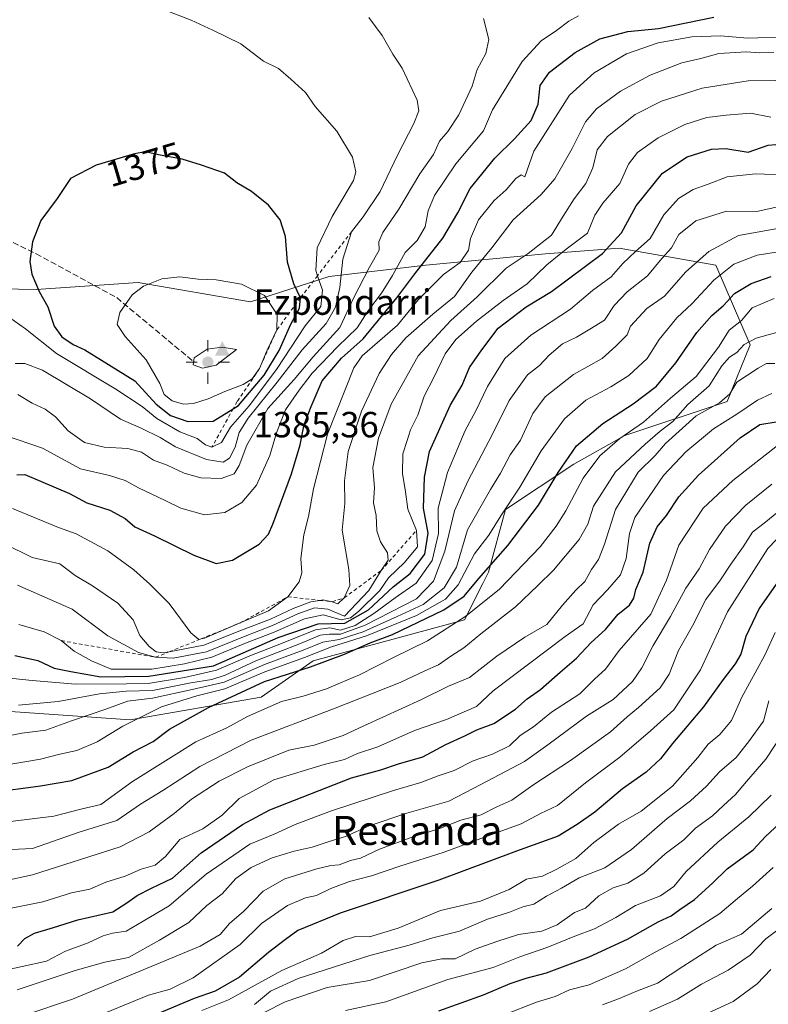
# Model space of a CAD drawing. Units: metres. Extents: x 648085 to 651549, y 4743905 to 4746293.
# Drawn here: x 649049 to 649255, y 4745047 to 4745318 of the extents above; entities that cross this region are included whole.
import ezdxf
from ezdxf.enums import TextEntityAlignment as Align

# ---------------------------------------------------------------- set-up
doc = ezdxf.new("R2010")
doc.units = ezdxf.units.M
doc.header["$MEASUREMENT"] = 0
doc.linetypes.add('DGN Style 2', pattern=[1.648017, 0.98881, -0.659207])
doc.linetypes.add('DGN Style 3', pattern=[2.307223, 1.648017, -0.659207])
for name, color, linetype, lineweight in [('Arbolado forestal CxS', 92, 'Continuous', 0), ('Cima', 7, 'Continuous', 0), ('Cota de cima', 7, 'Continuous', 0), ('Curva de nivel maestra', 30, 'Continuous', 30), ('Curva de nivel normal', 30, 'Continuous', 0), ('Escarpado lineal', 30, 'DGN Style 2', 0), ('Matorral CxS', 135, 'Continuous', 0), ('Nombre de cima', 7, 'Continuous', 0), ('Pastizal CxS', 92, 'Continuous', 0), ('Provincia CxS', 1, 'Continuous', 0), ('Punto geodésico', 7, 'Continuous', 0), ('Rótulo de curva de nivel directora', 7, 'Continuous', 0), ('Senda', 7, 'DGN Style 3', 0), ('Texto cartográfico', 7, 'Continuous', 0)]:
    doc.layers.add(name, color=color, linetype=linetype, lineweight=lineweight)
doc.styles.add('Style-Arial', font='txt')

# ---------------------------------------------------------------- blocks, each defined once
blk = doc.blocks.new('*U4')
at = {"layer": 'Arbolado forestal CxS', "color": 92, "linetype": 'Continuous', "lineweight": 0}
blk.add_polyline3d([(649029.4225, 4745128.8905, 1315.5799), (649079.6577, 4745125.3975, 1307.8223), (649115.6594, 4745131.6581, 1299.2378), (649130.0154, 4745141.6237, 1304.2457), (649171.6621, 4745152.9819, 1296.1171), (649176.7071, 4745162.9629, 1300.3818), (649178.2722, 4745166.0937, 1301.1829), (649182.9686, 4745183.3111, 1306.1529), (649201.7527, 4745195.8327, 1299.2656), (649215.8395, 4745203.6595, 1296.5793), (649244.0153, 4745213.0509, 1284.1414), (649250.2766, 4745228.7035, 1290.9792), (649240.8851, 4745250.6171, 1308.5412), (649214.2755, 4745255.3135, 1324.9048), (649193.927, 4745253.7487, 1333.4442), (649161.0553, 4745250.6181, 1351.0835), (649134.4455, 4745247.4885, 1368.034), (649112.7907, 4745240.4569, 1380.6653), (649081.8713, 4745245.8243, 1378.888), (649053.7905, 4745243.9295, 1374.6919), (649029.5711, 4745244.3589, 1371.4621)], dxfattribs=at)
blk = doc.blocks.new('5CIMA')
at = {"layer": 'Pastizal CxS', "color": 51, "linetype": 'Continuous', "lineweight": 0}
blk.add_solid([(-0.205, -0.136), (0, 0.273), (0.205, -0.136)], dxfattribs=at)
blk = doc.blocks.new('5PGEO')
at = {"layer": 'Provincia CxS', "linetype": 'Continuous', "lineweight": 0}
h = blk.add_hatch(color=5, dxfattribs=at)
edge = h.paths.add_edge_path()
edge.add_ellipse((0, 0), major_axis=(-0.11, -0.111), ratio=0.999422, start_angle=0, end_angle=360)
at = {"layer": 'Provincia CxS', "color": 5, "linetype": 'Continuous', "lineweight": 0}
for p, q in [((0, 0.291), (0, 0.6)), ((-0.292, 0), (-0.6, 0)), ((0.291, 0), (0.6, 0)), ((0, -0.291), (0, -0.6))]:
    blk.add_line(p, q, dxfattribs=at)

msp = doc.modelspace()

# ---------------------------------------------------------------- linework, layer by layer
at = {"layer": 'Arbolado forestal CxS', "color": 92, "linetype": 'Continuous', "lineweight": 0}
msp.add_polyline3d([(649029.4225, 4745128.8905, 1315.5799), (649079.6577, 4745125.3975, 1307.8223), (649115.6594, 4745131.6581, 1299.2378), (649130.0154, 4745141.6237, 1304.2457), (649171.6621, 4745152.9819, 1296.1171), (649176.7071, 4745162.9629, 1300.3818), (649178.2722, 4745166.0937, 1301.1829), (649182.9686, 4745183.3111, 1306.1529), (649201.7527, 4745195.8327, 1299.2656), (649215.8395, 4745203.6595, 1296.5793), (649244.0153, 4745213.0509, 1284.1414), (649250.2766, 4745228.7035, 1290.9792), (649240.8851, 4745250.6171, 1308.5412), (649214.2755, 4745255.3135, 1324.9048), (649193.927, 4745253.7487, 1333.4442), (649161.0553, 4745250.6181, 1351.0835), (649134.4455, 4745247.4885, 1368.034), (649112.7907, 4745240.4569, 1380.6653), (649081.8713, 4745245.8243, 1378.888), (649053.7905, 4745243.9295, 1374.6919), (649029.5711, 4745244.3589, 1371.4621)], dxfattribs=at)
at = {"layer": 'Curva de nivel maestra', "color": 30, "linetype": 'Continuous', "lineweight": 30, "flags": 128}
for points, elevation in [([(649048.48, 4745192.8601), (649050.66, 4745192.9901), (649062.96, 4745187.7201), (649067.74, 4745185.1601), (649074.01, 4745183.1001), (649078.26, 4745180.8801), (649080.96, 4745178.5201), (649086.35, 4745176.1101), (649097.14, 4745170.7701), (649103.31, 4745168.4301), (649107.79, 4745169.3701), (649115.18, 4745173.7701), (649117.75, 4745176.5701), (649118.92, 4745179.2401), (649124.07, 4745193.1701), (649126.46, 4745201.1301), (649127.54, 4745206.7201), (649129.48, 4745211.7101), (649132.53, 4745218.7101), (649137.78, 4745224.9801), (649143.76, 4745230.3001), (649153.04, 4745241.5801), (649158.03, 4745248.2201), (649165.72, 4745258.0401), (649169.88, 4745265.0401), (649173.23, 4745271.7201), (649179.99, 4745280.1001), (649185.41, 4745285.3401), (649189.99, 4745290.4501), (649191.92, 4745294.9601), (649192.49, 4745300.0201), (649195.11, 4745303.7401), (649202.18, 4745309.1301), (649208.95, 4745312.9001), (649216.66, 4745314.9201), (649225.11, 4745315.7201), (649240.29, 4745318.8401)], 1350), ([(649047.87, 4745143.1401), (649054.26, 4745141.7201), (649058.75, 4745139.6801), (649063.28, 4745138.7001), (649071.53, 4745137.2501), (649084.81, 4745137.4401), (649102.62, 4745140.2901), (649120.4, 4745148.0901), (649131.36, 4745151.8601), (649138.7, 4745152.0401), (649145.28, 4745155.7101), (649152.04, 4745162.0501), (649156.75, 4745165.7101), (649160.71, 4745170.9801), (649161.7, 4745176.8201), (649160.35, 4745183.7001), (649160.67, 4745192.2401), (649162, 4745199.3301), (649167.72, 4745211.9901), (649171.02, 4745217.5501), (649173.04, 4745222.4501), (649176.41, 4745227.3101), (649180.91, 4745233.2301), (649188.61, 4745239.1401), (649195.59, 4745243.3501), (649209.65, 4745253.7801), (649214.86, 4745259.4701), (649218.93, 4745266.9601), (649226.2, 4745275.9301), (649232.95, 4745280.3901), (649239.63, 4745282.5401), (649243.62, 4745282.6801), (649249.78, 4745281.7501), (649255.24, 4745283.6801), (649261.62, 4745284.1501)], 1325), ([(649095.52, 4745207.5701), (649102.45, 4745207.6101), (649107.9992, 4745211.0656), (649109.5, 4745212.0001), (649116.5, 4745220.3001), (649120.63, 4745227.1001), (649123.9, 4745234.3101), (649126.26, 4745238.7801), (649126.52, 4745241.6201), (649124.69, 4745245.4801), (649122.99, 4745251.4101), (649122.38, 4745258.4601), (649120.89, 4745263.0601), (649117.75, 4745267.0801), (649113.02, 4745270.8601), (649108.97, 4745273.2401), (649105.62, 4745275.9501), (649099.29, 4745278.1501), (649093.95, 4745279.7401), (649087.45, 4745280.9601), (649083.82, 4745281.8201), (649080.83, 4745281.2501), (649070.26, 4745278.1101), (649063.2, 4745274.5001), (649059.58, 4745268.9601), (649055.01, 4745262.8501), (649052.74, 4745256.9901), (649052.05, 4745251.6401), (649052.53, 4745248.0901), (649054.56, 4745243.3901), (649056.97, 4745239.0801), (649058.74, 4745233.8301), (649060.78, 4745230.8701), (649063.97, 4745228.7201), (649067.16, 4745227.2501), (649080.96, 4745218.7401), (649086.79, 4745212.3001), (649090.76, 4745209.1801), (649095.52, 4745207.5701)], 1375), ([(649041.2, 4745105.3801), (649054.92, 4745107.2201), (649063.62, 4745108.6701), (649073.6, 4745112.4101), (649080.45, 4745116.5901), (649085.97, 4745119.4201), (649090.49, 4745122.8401), (649101.23, 4745128.7801), (649116.62, 4745135.9501), (649129.29, 4745140.0001), (649138.62, 4745143.4601), (649145.66, 4745146.6301), (649151.81, 4745148.8901), (649166, 4745155.7401), (649171.56, 4745159.4401), (649175.59, 4745164.3101), (649183.64, 4745173.4401), (649192.08, 4745184.5001), (649197.42, 4745193.5501), (649202.52, 4745200.8401), (649209.73, 4745206.9601), (649218.1, 4745212.3901), (649224.5, 4745217.2901), (649229.88, 4745223.7101), (649235.6, 4745232.0401), (649239.78, 4745236.7101), (649242.91, 4745239.3701), (649246.01, 4745242.8301), (649250.62, 4745245.5401), (649256.13, 4745247.5001)], 1300), ([(649048.62, 4745063.1301), (649050.62, 4745065.1901), (649053.29, 4745066.6601), (649058.52, 4745068.2201), (649065.2, 4745070.3601), (649074.85, 4745072.5601), (649078.74, 4745075.0701), (649081.52, 4745077.0701), (649085.52, 4745079.0401), (649091.26, 4745081.8001), (649099.14, 4745088.7801), (649110.58, 4745096.5701), (649118.11, 4745100.6301), (649140.61, 4745109.4701), (649148.66, 4745111.6601), (649153.46, 4745113.2701), (649160.18, 4745115.2601), (649166.54, 4745118.6301), (649171.8, 4745120.9801), (649175.03, 4745122.6401), (649179.74, 4745124.4001), (649185.73, 4745128.3401), (649188.88, 4745131.1701), (649192.62, 4745133.7501), (649198.01, 4745138.5401), (649202.55, 4745142.3701), (649206.56, 4745146.6901), (649210.5, 4745150.3101), (649214.02, 4745154.5201), (649217.09, 4745157.0101), (649218.29, 4745158.9301), (649218.86, 4745161.3401), (649220.89, 4745166.0401), (649222.7, 4745174.0101), (649224.69, 4745178.5701), (649227.26, 4745181.7001), (649230.68, 4745186.8101), (649236.05, 4745192.7301), (649247.58, 4745203.0401), (649253.02, 4745206.7301), (649257.47, 4745207.4601)], 1275), ([(649257.46, 4745162.8001), (649252.83, 4745156.0201), (649249.15, 4745148.3901), (649247.75, 4745143.5101), (649246.21, 4745140.7901), (649242.85, 4745136.5601), (649237.44, 4745129.0301), (649228.91, 4745118.8701), (649225.61, 4745114.7101), (649221.66, 4745111.0401), (649215.21, 4745106.3701), (649207.59, 4745100.0001), (649202.66, 4745096.6001), (649197.47, 4745093.4001), (649186.01, 4745089.2501), (649164.59, 4745081.2801), (649137.45, 4745072.1501), (649125.79, 4745067.4101), (649122.36, 4745064.9401), (649117.74, 4745061.3701), (649109.69, 4745054.5501), (649103.05, 4745050.7401), (649097.29, 4745048.6801), (649086.95, 4745044.3601)], 1250), ([(649164.62, 4745045.3201), (649176.95, 4745049.7001), (649184.29, 4745052.7901), (649188.62, 4745054.2601), (649194.29, 4745055.7501), (649205.95, 4745060.2001), (649216.56, 4745065.0501), (649225.03, 4745069.7801), (649228.56, 4745071.4601), (649230.95, 4745073.2001), (649234.95, 4745075.9201), (649239.95, 4745080.4801), (649243.95, 4745084.4101), (649251.18, 4745089.6101), (649254.55, 4745093.2701), (649258.38, 4745096.8601)], 1225)]:
    msp.add_lwpolyline(points, dxfattribs=dict(at, elevation=elevation))
at = {"layer": 'Curva de nivel normal', "color": 30, "linetype": 'Continuous', "lineweight": 0, "flags": 128}
for points, elevation in [([(649046.15, 4745236.35), (649050.86, 4745233.08), (649059.36, 4745226.23), (649075.68, 4745216.43), (649082.96, 4745211.71), (649086.99, 4745208.41), (649093.28, 4745204.7), (649098.09, 4745202.84), (649100.35, 4745201.1), (649102.14, 4745200.4701), (649104.81, 4745201.73), (649107.27, 4745205.99), (649112.41, 4745211.86), (649119.96, 4745221.84), (649127.84, 4745233.89), (649132.11, 4745239.24), (649132.54, 4745243.67), (649131.2254, 4745247.6956), (649130.77, 4745249.09), (649131.15, 4745255.37), (649135.28, 4745264.01), (649141.11, 4745273.91), (649141.75, 4745276.3), (649140.88, 4745280.29), (649136.54, 4745287.51), (649130.53, 4745294.29), (649127.89, 4745298.18), (649123.9, 4745301.82), (649120.51, 4745304.74), (649116.3, 4745306.78), (649110.06, 4745311.58), (649102.37, 4745315.33), (649096.44, 4745318.08), (649084.94, 4745322.42)], 1370), ([(649045.33, 4745203.69), (649055.47, 4745200.18), (649066, 4745194.56), (649073.95, 4745192.71), (649078.29, 4745191.34), (649081.95, 4745189.26), (649089.29, 4745185.84), (649093.62, 4745183.69), (649100.14, 4745181.82), (649105.7, 4745182.48), (649110.41, 4745185.24), (649114.37, 4745190.04), (649118.11, 4745198.21), (649119.89, 4745204.39), (649122.39, 4745210.8), (649126.19, 4745216.2), (649129.75, 4745220.9), (649136.82, 4745228.23), (649142.09, 4745233.32), (649145.04, 4745237.95), (649148.81, 4745242.84), (649151.89, 4745247.71), (649155.32, 4745254.04), (649158.62, 4745257.37), (649160.87, 4745261.18), (649161.64, 4745265.55), (649163.43, 4745269.81), (649169.29, 4745278.53), (649176.95, 4745287.57), (649179.36, 4745293.34), (649187.54, 4745306.71), (649192.74, 4745312.37), (649197.04, 4745315.22), (649200.44, 4745317.76), (649203.02, 4745319.22)], 1355), ([(649048.02, 4745223.56), (649050.61, 4745223.49), (649055.46, 4745221.66), (649068.69, 4745213.78), (649076.94, 4745208.19), (649082.68, 4745205.75), (649087.88, 4745203.12), (649092.15, 4745200.57), (649100.64, 4745197.06), (649105.28, 4745196.32), (649107, 4745197.41), (649108.5, 4745200.45), (649109.61, 4745204.51), (649112.16, 4745208.49), (649120.11, 4745218.38), (649126.99, 4745227.32), (649133.56, 4745234.53), (649136.2, 4745238.99), (649137.36, 4745244.44), (649138.2, 4745252.27), (649140.6, 4745259.8001), (649143.76, 4745263.9), (649148.49, 4745270.89), (649153.25, 4745280.89), (649157.69, 4745289.59), (649159.1, 4745293.1), (649158.67, 4745295.99), (649154.48, 4745304.87), (649151.95, 4745308.69), (649149.03, 4745313.79), (649145.33, 4745318.75)], 1365), ([(649048.71, 4745214.97), (649052.63, 4745212.57), (649056.28, 4745210.92), (649059.1, 4745208.86), (649062.6, 4745205.02), (649067.05, 4745201.8), (649072.45, 4745200.53), (649078.98, 4745200.14), (649082.72, 4745199.07), (649086.06, 4745196.87), (649089.82, 4745195.57), (649094.48, 4745193.37), (649099.06, 4745192.01), (649104.65, 4745191.88), (649108.23, 4745193.16), (649109.68, 4745195.46), (649111.76, 4745201.01), (649117.57, 4745211.12), (649124.82, 4745219.07), (649130.01, 4745225.38), (649137.38, 4745233.39), (649141.16, 4745241.52), (649145.49, 4745250.06), (649148.18, 4745254.71), (649148.08, 4745257.01), (649149.15, 4745259.59), (649153.58, 4745266.01), (649159.39, 4745275.71), (649163.13, 4745281.04), (649164.83, 4745284.71), (649167.06, 4745287.37), (649170.12, 4745292.03), (649173.79, 4745299.88), (649175.19, 4745304.5), (649177.59, 4745308.91), (649178.37, 4745312.73), (649176.88, 4745318.48)], 1360), ([(649261.09, 4745313.5), (649249.6, 4745313.08), (649242.26, 4745313.73), (649234.29, 4745313.44), (649224.95, 4745311.78), (649216.29, 4745308.78), (649207.35, 4745303.57), (649200.62, 4745297.41), (649190.78, 4745281.98), (649188.27, 4745274.96), (649187.29, 4745275.48), (649185.77, 4745274.5), (649183.16, 4745271.37), (649179.82, 4745268.37), (649175.56, 4745263.1), (649173.35, 4745257.93), (649172.75, 4745254.76), (649170.49, 4745251.37), (649165.88, 4745248.04), (649158.93, 4745241.04), (649153.21, 4745234.04), (649143.54, 4745225.67), (649141.17, 4745222.36), (649133.92, 4745204.04), (649130.13, 4745189.04), (649128.73, 4745181.37), (649127.46, 4745176.37), (649126.64, 4745169.79), (649126.92, 4745165.88), (649126.14, 4745163.44), (649123.03, 4745159.2601), (649117.72, 4745155.38), (649109.9113, 4745152.0815), (649100.06, 4745147.92), (649099.1473, 4745147.707), (649098.56, 4745147.57), (649096.31, 4745149.39), (649090.39, 4745157.46), (649085.05, 4745162.74), (649080.65, 4745166.72), (649073.5, 4745171.92), (649064.76, 4745176.64), (649059.95, 4745178.34), (649047.29, 4745183.61)], 1345), ([(649045.02, 4745173.84), (649052.62, 4745170.1), (649060.25, 4745168.38), (649064.46, 4745165.14), (649069.3, 4745162.27), (649076.22, 4745157.56), (649080.46, 4745152.98), (649082.3, 4745148.67), (649084.9, 4745145.64), (649086.76, 4745144.1), (649088.72, 4745143.83), (649090.3836, 4745144.1455), (649099.95, 4745145.96), (649110.29, 4745150.08), (649118.29, 4745153.13), (649124.47, 4745156.06), (649129.37, 4745157.92), (649131.8296, 4745158.3111), (649132.64, 4745158.44), (649135.27, 4745157.9401), (649136.78, 4745157.39), (649138.58, 4745158.9801), (649140.08, 4745162.42), (649139.81, 4745166.81), (649138.02, 4745177.66), (649138.69, 4745185), (649138.63, 4745191.19), (649139.62, 4745199.33), (649143.32, 4745210.37), (649148.21, 4745220.78), (649151.56, 4745225.98), (649155.48, 4745230.55), (649162.97, 4745237.13), (649168.88, 4745241.98), (649173.72, 4745248.71), (649179.17, 4745255.37), (649185.06, 4745263.04), (649192.8, 4745270.04), (649196.54, 4745274.37), (649201.32, 4745282.71), (649205.01, 4745290.04), (649208.04, 4745293.65), (649214.65, 4745298.49), (649222.75, 4745302.95), (649231.48, 4745306.27), (649236.76, 4745307.52), (649241.66, 4745308.89), (649249.29, 4745309.36), (649253, 4745309.07), (649256.82, 4745309.15)], 1340), ([(649048.61, 4745162.49), (649053.89, 4745160.17), (649063.69, 4745155.9), (649073.53, 4745148.55), (649081.93, 4745143.92), (649086.63, 4745142.6201), (649091.45, 4745142.37), (649100.64, 4745144.17), (649111.28, 4745148.49), (649118.81, 4745151.35), (649125.83, 4745154.6), (649130.42, 4745156.28), (649134.09, 4745155.87), (649138.62, 4745153.95), (649145.34, 4745160.99), (649148.71, 4745166.5301), (649150.7, 4745169.38), (649150.5, 4745171.4), (649148.55, 4745174.46), (649147.58, 4745177.47), (649147.32, 4745181.68), (649146.59, 4745185.2), (649146.88, 4745189.26), (649146.48, 4745194.91), (649148.02, 4745202.92), (649151.5, 4745212.3), (649158.95, 4745225.59), (649167.95, 4745235.37), (649175.18, 4745241.87), (649183.19, 4745249.73), (649189.18, 4745253.79), (649195.62, 4745258.83), (649198.82, 4745264.13), (649201.88, 4745268.9), (649205.11, 4745273.04), (649206.97, 4745277.37), (649208.21, 4745282.37), (649211.06, 4745286.04), (649218.69, 4745292.12), (649225.88, 4745295.79), (649237.09, 4745299.36), (649249.78, 4745301.31), (649264.81, 4745301.56)], 1335), ([(649255.96, 4745291.34), (649250.41, 4745292.46), (649243.69, 4745291.86), (649238.39, 4745291.25), (649232.29, 4745289.31), (649224.95, 4745285.61), (649219.32, 4745281.63), (649216.86, 4745278.41), (649214.45, 4745273.04), (649209.71, 4745267.71), (649207.58, 4745264.37), (649205.5, 4745259.37), (649199.69, 4745255.04), (649194.36, 4745250.71), (649188.88, 4745245.42), (649182.36, 4745240.88), (649174.95, 4745235.15), (649169.29, 4745230.1), (649166.38, 4745226.14), (649163.2, 4745219.65), (649160.55, 4745214.49), (649158.84, 4745209.32), (649156.82, 4745205.29), (649155.89, 4745202.36), (649154.74, 4745198.62), (649154.64, 4745193.21), (649155.41, 4745188.2), (649156.07, 4745183.44), (649158.42, 4745177.5201), (649158.73, 4745173.04), (649155.19, 4745168.73), (649150.71, 4745164.5), (649148.34, 4745161.04), (649142.5, 4745155.27), (649140.25, 4745153.52), (649137.71, 4745152.94), (649132.81, 4745154.36), (649127.64, 4745153.22), (649119.27, 4745149.59), (649111.36, 4745146.54), (649102.13, 4745142.62), (649094.57, 4745140.84), (649085.63, 4745139.32), (649074.4, 4745139.4), (649068.95, 4745141.68), (649064.24, 4745144.33), (649060.68, 4745147.2101), (649056, 4745149.67), (649048.95, 4745151.66)], 1330), ([(649261.79, 4745275.41), (649251.8, 4745275.77), (649243.99, 4745274.88), (649238.74, 4745272.92), (649234.62, 4745271.41), (649230.58, 4745268.94), (649226.51, 4745264.41), (649222.77, 4745257.96), (649218.74, 4745254.38), (649215.25, 4745251.02), (649212.03, 4745247.42), (649206.93, 4745243.66), (649200.85, 4745238.49), (649189.93, 4745231.33), (649182.79, 4745224.87), (649177.96, 4745217.19), (649174.77, 4745210.45), (649171.83, 4745205.1), (649166.97, 4745193.55), (649164.43, 4745183.67), (649164.51, 4745176.71), (649162.77, 4745169.29), (649158.39, 4745163.08), (649152.62, 4745159.03), (649146.75, 4745154.65), (649141.59, 4745151.37), (649137.5, 4745150.13), (649134.6, 4745150.76), (649130.63, 4745150.19), (649121.28, 4745146.44), (649112.59, 4745143.05), (649103.36, 4745139.07), (649094.62, 4745137.08), (649084.55, 4745135.38), (649078.62, 4745135.36), (649064.58, 4745135.21), (649052.69, 4745136.27), (649042.86, 4745137.28)], 1320), ([(649252.16, 4745265.33), (649243.77, 4745265.46), (649235.4, 4745262.82), (649230.66, 4745259.02), (649228.63, 4745255.37), (649226.01, 4745252.45), (649222.09, 4745247.69), (649216.49, 4745243.24), (649212.84, 4745239.52), (649210.18, 4745235.44), (649206.21, 4745232.96), (649202.52, 4745230.81), (649198.62, 4745228.94), (649194.95, 4745225.86), (649192.29, 4745223.01), (649189, 4745220.4), (649183.98, 4745213.37), (649179.38, 4745204.04), (649172.62, 4745191.1), (649168.95, 4745182.93), (649166.29, 4745171.83), (649163.16, 4745163.56), (649158.43, 4745158.73), (649144.32, 4745151.43), (649137.54, 4745148.99), (649134.55, 4745149.04), (649131.96, 4745148.73), (649126.49, 4745146.45), (649114.25, 4745141.67), (649105.82, 4745137.68), (649102.16, 4745136.47), (649096.3, 4745135.58), (649085.79, 4745133.47), (649078.55, 4745133.28), (649071.15, 4745132.6), (649059.85, 4745130.45), (649048.91, 4745129.42)], 1315), ([(649258.29, 4745266.73), (649252.16, 4745265.33)], 1315), ([(649044.2, 4745120.64), (649049.85, 4745121.76), (649056.43, 4745122.52), (649063.48, 4745125.13), (649073.25, 4745128.43), (649078.94, 4745130.58), (649085.81, 4745131.4), (649096.73, 4745133.75), (649105.48, 4745135.8), (649116.62, 4745140.62), (649127.29, 4745144.62), (649132.65, 4745146.79), (649137.13, 4745147.51), (649143.77, 4745149.62), (649153.16, 4745153.85), (649160.29, 4745157.2), (649166.05, 4745161.76), (649169.48, 4745167.46), (649172.47, 4745177.76), (649178.81, 4745188.85), (649181.63, 4745193.35), (649184.22, 4745198.37), (649187.07, 4745202.37), (649190.5, 4745209.79), (649193.85, 4745214.36), (649201.7, 4745220.45), (649209.54, 4745224.86), (649213.37, 4745228.26), (649216.43, 4745231.42), (649217.4, 4745233.82), (649221.9, 4745238.63), (649226.76, 4745242.09), (649232.6, 4745248.8), (649238.95, 4745254.4), (649247.14, 4745258.73), (649257.36, 4745260.61)], 1310), ([(649044.7, 4745112.86), (649054.95, 4745114.54), (649060.29, 4745116), (649064.94, 4745116.97), (649070.55, 4745119.36), (649077.6, 4745123.69), (649088.29, 4745128.97), (649097.96, 4745132.04), (649105.66, 4745133.94), (649116.74, 4745138.65), (649127.65, 4745142.58), (649135.08, 4745145.49), (649144.7, 4745148.55), (649158.48, 4745154.12), (649166.44, 4745158.61), (649169.89, 4745162.61), (649174.41, 4745171.14), (649178.36, 4745176.29), (649181.65, 4745181.54), (649186.88, 4745189.49), (649192.81, 4745199.49), (649199.21, 4745208.24), (649205.1, 4745213.43), (649211.95, 4745217.06), (649216.95, 4745220.26), (649221.95, 4745224.94), (649225.29, 4745230.1), (649230.13, 4745236.06), (649234.32, 4745240.05), (649240.27, 4745246.51), (649245.85, 4745250.86), (649252.22, 4745253.34), (649258.13, 4745254.28)], 1305), ([(649093.31, 4745247.34), (649088.38, 4745246.83), (649083.29, 4745244.82), (649080.2, 4745242.39), (649076.81, 4745237.59), (649076.09, 4745234.26), (649078.23, 4745230.92), (649084.02, 4745224.56), (649087.79, 4745217.97), (649088.98, 4745215.03), (649091.23, 4745213.22), (649094.36, 4745212.34), (649097.04, 4745212.51), (649101.12, 4745213.75), (649105.74, 4745215.82), (649110.7, 4745217.7), (649113.18, 4745219.28), (649115.21, 4745222.1501), (649117.32, 4745227.17), (649120.04, 4745232.7701), (649120.13, 4745237.01), (649116.62, 4745242.2), (649110.32, 4745245.37), (649103.34, 4745246.53), (649098.38, 4745246.74), (649093.31, 4745247.34)], 1380), ([(649035.4, 4745096.06), (649058.62, 4745098.92), (649066.06, 4745100.84), (649071.52, 4745102.1), (649080.26, 4745108.46), (649097.75, 4745119.39), (649106.29, 4745123.25), (649111.95, 4745126.32), (649121.29, 4745130.42), (649127.29, 4745131.96), (649133.73, 4745133.9), (649137.58, 4745135.64), (649142.8, 4745137.82), (649152.14, 4745142.58), (649161.52, 4745147.19), (649172.02, 4745153.91), (649181.31, 4745161.37), (649192.51, 4745173.04), (649196.88, 4745178.77), (649199.59, 4745182.96), (649204.35, 4745191.96), (649208.91, 4745198.13), (649214.45, 4745202.84), (649220.91, 4745207.41), (649228.42, 4745213.96), (649235.49, 4745219.95), (649241.64, 4745228.04), (649244.54, 4745232.71), (649247.9, 4745235.4), (649250.88, 4745238.88), (649256.95, 4745241.45)], 1295), ([(649043.12, 4745089.54), (649052.79, 4745089.94), (649065.62, 4745094.48), (649075.95, 4745097.69), (649082.46, 4745102.16), (649088.64, 4745105.95), (649098.79, 4745112.6), (649112.95, 4745119.84), (649135.62, 4745128.42), (649153.98, 4745135.71), (649160.73, 4745138.94), (649164.5, 4745140.53), (649167.89, 4745142.91), (649171.51, 4745145.22), (649176.16, 4745149.11), (649185.69, 4745156.56), (649191.9, 4745162.37), (649196.2, 4745166.64), (649203.2, 4745175.09), (649205.59, 4745179.3), (649207.15, 4745184.23), (649213.21, 4745193.66), (649221.42, 4745201.29), (649225.56, 4745204.89), (649229.02, 4745207.58), (649233.2, 4745212.22), (649239.01, 4745217.36), (649242.47, 4745222.87), (649244.62, 4745225.3), (649246.62, 4745226.51), (649248.62, 4745228.76), (649251.95, 4745230.52), (649259.62, 4745232.58)], 1290), ([(649105, 4745228.02), (649100.81, 4745227.44), (649097.26, 4745225.12), (649097.02, 4745223.11), (649099.59, 4745222.26), (649103.27, 4745223.1), (649108.95, 4745227.37), (649105, 4745228.02)], 1385), ([(649045.14, 4745081.06), (649052.71, 4745082.77), (649076.9, 4745090.45), (649084.86, 4745094.55), (649091.74, 4745099.59), (649096.48, 4745103.55), (649104.18, 4745108.53), (649111.98, 4745112.5), (649123.29, 4745117.04), (649130.29, 4745118.45), (649138.29, 4745121.06), (649143.95, 4745123.77), (649159.69, 4745130.92), (649167.25, 4745134.7), (649173.03, 4745137.06), (649180.62, 4745142.9), (649188.31, 4745148.15), (649194.38, 4745151.69), (649198.64, 4745156.99), (649202.33, 4745161.13), (649204.79, 4745163.47), (649206.66, 4745166.77), (649208.54, 4745169.56), (649210.26, 4745173.8), (649213.21, 4745183.3), (649219.46, 4745193.56), (649224.18, 4745198.17), (649227.05, 4745201.5), (649235.43, 4745209.08), (649241.85, 4745212.72), (649244.69, 4745215.21), (649246.62, 4745218.36), (649252.53, 4745222.25), (649254.8, 4745223.52), (649257.11, 4745223.49)], 1285), ([(649256.29, 4745215.23), (649252.29, 4745213.38), (649246.62, 4745209.55), (649240.21, 4745205.5), (649232.6, 4745199.23), (649226.48, 4745192.71), (649218.52, 4745181.11), (649217.11, 4745176.67), (649216.22, 4745169.86), (649214.63, 4745165.35), (649211.05, 4745161.21), (649207.09, 4745157.09), (649204.32, 4745151.8), (649199.43, 4745148.37), (649179.55, 4745133.43), (649174.97, 4745129.04), (649166.69, 4745125.47), (649157.92, 4745122.46), (649147.84, 4745117.96), (649142.19, 4745116.13), (649138.64, 4745114.48), (649133.02, 4745113.09), (649119.23, 4745108.93), (649109.61, 4745103.73), (649105, 4745099.13), (649099.64, 4745095.39), (649093.27, 4745092.43), (649089.35, 4745087.75), (649086.49, 4745085.41), (649082.65, 4745084.31), (649078.29, 4745082.4), (649072.95, 4745080.7), (649068.51, 4745078.8), (649063.51, 4745077.81), (649055.58, 4745075.3), (649042.66, 4745072.73)], 1280), ([(649258.62, 4745201.56), (649245.56, 4745191.27), (649237.36, 4745183.66), (649230.66, 4745173.5), (649227.24, 4745163.87), (649222.95, 4745154.52), (649214.27, 4745144.47), (649210.5, 4745139.4), (649207.58, 4745136.67), (649203.44, 4745132.6), (649195.63, 4745127.56), (649190.67, 4745123.48), (649186.96, 4745121.1), (649184.08, 4745118.29), (649179.35, 4745115.96), (649174.06, 4745114.15), (649168.87, 4745111.5), (649164.43, 4745110.01), (649159.62, 4745108.14), (649152.17, 4745105.96), (649135.06, 4745100.4), (649125.04, 4745096.57), (649119.24, 4745093.91), (649112.59, 4745091.15), (649100.55, 4745082.96), (649090.41, 4745074.21), (649083.18, 4745069.97), (649078.58, 4745067.22), (649074.77, 4745066.65), (649072.24, 4745065.92), (649068.1, 4745063.98), (649061.87, 4745061.68), (649056.6, 4745058.99), (649049.94, 4745057.48), (649038.39, 4745054.99)], 1270), ([(649048.56, 4745051.03), (649064.5, 4745056.43), (649072.62, 4745058.68), (649079.15, 4745059.94), (649087.73, 4745064.75), (649095.82, 4745069.58), (649100.7, 4745074.26), (649104.95, 4745077.5), (649108.7, 4745081.7), (649112.95, 4745084.79), (649118.69, 4745087.41), (649124.75, 4745089.25), (649129.72, 4745090.32), (649134.46, 4745091.92), (649138.95, 4745093.32), (649145.42, 4745096.18), (649155.81, 4745099.72), (649167.4, 4745103.05), (649176.2, 4745107.59), (649188.2, 4745113.97), (649194.6, 4745118.53), (649205.29, 4745126.4), (649212.62, 4745131.05), (649217.91, 4745135.92), (649220.52, 4745139.7), (649223.58, 4745145.84), (649228.37, 4745153.84), (649232.62, 4745161.66), (649236.29, 4745167.03), (649239.09, 4745172.32), (649243.49, 4745178.75), (649249.09, 4745184.52), (649256.29, 4745190.33)], 1265), ([(649037.4, 4745039.72), (649063.77, 4745048.54), (649098.91, 4745063.11), (649104.44, 4745066.32), (649106.95, 4745069.3), (649110.94, 4745072.74), (649116.29, 4745078.26), (649122.19, 4745081.62), (649131.01, 4745084.43), (649134.88, 4745085.26), (649137.15, 4745085.45), (649140.32, 4745086.72), (649143.04, 4745087.34), (649148.31, 4745089.82), (649157.71, 4745093.31), (649164.62, 4745095.42), (649170.62, 4745097.78), (649176.29, 4745099.25), (649180.62, 4745101.43), (649184.74, 4745103.31), (649190.44, 4745107.45), (649200.89, 4745114.18), (649211.87, 4745122.1), (649216.43, 4745126.25), (649219.62, 4745128.82), (649225.5, 4745134.24), (649228.06, 4745138), (649230.61, 4745144.47), (649234.44, 4745151.26), (649238.13, 4745158.55), (649242.16, 4745163.98), (649244.98, 4745168.28), (649248.41, 4745173.07), (649250.98, 4745177.09), (649254.62, 4745179.89), (649258.62, 4745183.27)], 1260), ([(649260, 4745177.66), (649255.16, 4745172.6), (649244.04, 4745155.15), (649236.6, 4745139.16), (649229.3, 4745128.15), (649222.86, 4745122.36), (649214.42, 4745115.17), (649204.95, 4745108.1), (649197.29, 4745101.85), (649192.62, 4745099.65), (649187.29, 4745096.77), (649176.9, 4745093.04), (649165.82, 4745088.84), (649154.14, 4745085.17), (649146.03, 4745082.46), (649140.04, 4745080.9), (649134.86, 4745078.99), (649130.9, 4745077.03), (649127.9, 4745076.4), (649122.99, 4745074.31), (649115.81, 4745069.37), (649109.95, 4745063.58), (649096.97, 4745054.33), (649090.69, 4745051.28), (649084.64, 4745049.6), (649072.81, 4745044.76)], 1255), ([(649099.41, 4745045.38), (649106.72, 4745048.29), (649121.37, 4745056.41), (649132.29, 4745061.17), (649138.28, 4745064.62), (649141.64, 4745065.73), (649145.53, 4745065.67), (649153.43, 4745068.07), (649165.11, 4745072.92), (649176.08, 4745075.48), (649183.95, 4745078.72), (649188.76, 4745081.57), (649193.17, 4745082.33), (649197.09, 4745084.33), (649202.29, 4745087.2), (649207.29, 4745091.64), (649214.04, 4745096.65), (649220.28, 4745100.29), (649228.96, 4745107.15), (649235.87, 4745115.04), (649238.73, 4745118.71), (649241.92, 4745121.37), (649245.2, 4745125.2), (649247.98, 4745131.68), (649254.35, 4745143.2), (649257.21, 4745149.44)], 1245), ([(649255.41, 4745130.64), (649253.94, 4745125.04), (649249.82, 4745119.37), (649246.44, 4745115.04), (649241.83, 4745111.07), (649238.3, 4745107.15), (649233.85, 4745103.12), (649227.51, 4745098.2), (649217.62, 4745089.72), (649210.29, 4745084.66), (649203.25, 4745081.88), (649198.39, 4745079.06), (649194.26, 4745076.85), (649190.74, 4745074.62), (649187.75, 4745073.91), (649184.1, 4745072.5), (649178.03, 4745070.54), (649170.33, 4745067.23), (649162.93, 4745065.4), (649156.42, 4745063.39), (649145.58, 4745060.54), (649125.92, 4745054.16), (649118.3, 4745050.68), (649113.89, 4745047.04)], 1240), ([(649259.8, 4745122.41), (649254.62, 4745114.57), (649249.29, 4745108.44), (649246.29, 4745104.82), (649242.95, 4745101.82), (649239.95, 4745098.99), (649235.29, 4745095.58), (649232.04, 4745092.38), (649226.96, 4745088.52), (649221.04, 4745083.21), (649216.62, 4745080.43), (649212.62, 4745079.18), (649208.62, 4745076.93), (649204.95, 4745073.54), (649201.95, 4745072.4), (649197.14, 4745068.97), (649193, 4745067.2), (649186.58, 4745066.35), (649180.56, 4745064.41), (649174.62, 4745062.27), (649169.07, 4745059.59), (649165.41, 4745059.56), (649159.95, 4745058.46), (649145.48, 4745053.62), (649133.84, 4745051.74), (649122.29, 4745047.8), (649116.48, 4745044.87)], 1235), ([(649256.06, 4745104.71), (649249.99, 4745098.71), (649241.38, 4745091.7), (649232.71, 4745083.63), (649229.31, 4745079.52), (649225.63, 4745076.93), (649218.71, 4745074.27), (649213.33, 4745071), (649207.42, 4745067.85), (649202.02, 4745065.84), (649194.62, 4745062.81), (649186.95, 4745060.16), (649179.59, 4745057.2), (649167.1, 4745053.96), (649149.98, 4745047.77), (649138.9, 4745045.36)], 1230), ([(649256.63, 4745084.71), (649250.99, 4745079.58), (649246.86, 4745076.21), (649242, 4745072.09), (649231.2, 4745065.23), (649224.13, 4745061.47), (649215.95, 4745056.87), (649205.95, 4745052.46), (649200.62, 4745051.04), (649196.62, 4745049.23), (649191.45, 4745047.66), (649182.61, 4745044.18)], 1220), ([(649256.29, 4745073.43), (649247.95, 4745066.37), (649240.99, 4745063.4), (649231.75, 4745057.5), (649224.76, 4745052.88), (649219.28, 4745050.8), (649214.06, 4745048.59), (649209.62, 4745046.95)], 1215), ([(649258.62, 4745068.1), (649254.62, 4745065.11), (649250.29, 4745060.64), (649244.29, 4745056.45), (649236.95, 4745052.67), (649230.29, 4745048.54), (649222.62, 4745045.07)], 1210), ([(649256.04, 4745056.71), (649252.26, 4745052.71), (649245.62, 4745047.88), (649238.68, 4745044.63)], 1205)]:
    msp.add_lwpolyline(points, dxfattribs=dict(at, elevation=elevation))
at = {"layer": 'Escarpado lineal', "color": 30, "linetype": 'DGN Style 2', "lineweight": 0}
for points in [[(649140.6, 4745259.8001, 1366.3852), (649131.2254, 4745247.6956, 1370.2108), (649126.52, 4745241.6201, 1374.6652), (649120.04, 4745232.7701, 1379.9516), (649115.21, 4745222.1501, 1380.3239), (649109.0979, 4745213.0524, 1378.1901), (649107.9992, 4745211.0656, 1377.3879), (649102.14, 4745200.4701, 1371.2215)], [(649060.68, 4745147.2101, 1330.6589), (649086.63, 4745142.6201, 1339.8534), (649090.3836, 4745144.1455, 1340.6955), (649099.1473, 4745147.707, 1344.8846), (649109.9113, 4745152.0815, 1344.692), (649123.03, 4745159.2601, 1344.9685), (649131.8296, 4745158.3111, 1341.0943), (649135.27, 4745157.9401, 1340.2665), (649138.58, 4745158.9801, 1339.3616), (649148.71, 4745166.5301, 1335.8432), (649158.42, 4745177.5201, 1330.1759)]]:
    msp.add_polyline3d(points, dxfattribs=at)
at = {"layer": 'Matorral CxS', "color": 135, "linetype": 'Continuous', "lineweight": 0}
for points in [[(649029.5711, 4745244.3589, 1371.4621), (649053.7905, 4745243.9295, 1374.6919), (649081.8713, 4745245.8243, 1378.888), (649112.7907, 4745240.4569, 1380.6653), (649134.4455, 4745247.4885, 1368.034), (649161.0553, 4745250.6181, 1351.0835), (649193.927, 4745253.7487, 1333.4442), (649214.2755, 4745255.3135, 1324.9048), (649240.8851, 4745250.6171, 1308.5412), (649250.2766, 4745228.7035, 1290.9792), (649244.0153, 4745213.0509, 1284.1414), (649215.8395, 4745203.6595, 1296.5793), (649201.7527, 4745195.8327, 1299.2656), (649182.9686, 4745183.3111, 1306.1529), (649178.2722, 4745166.0937, 1301.1829), (649176.7071, 4745162.9629, 1300.3818), (649171.6621, 4745152.9819, 1296.1171), (649130.0154, 4745141.6237, 1304.2457), (649115.6594, 4745131.6581, 1299.2378), (649079.6577, 4745125.3975, 1307.8223), (649029.4225, 4745128.8905, 1315.5799)], [(649029.4225, 4745128.8905, 1315.5799), (649079.6577, 4745125.3975, 1307.8223), (649115.6594, 4745131.6581, 1299.2378), (649130.0154, 4745141.6237, 1304.2457), (649171.6621, 4745152.9819, 1296.1171), (649176.7071, 4745162.9629, 1300.3818), (649178.2722, 4745166.0937, 1301.1829), (649182.9686, 4745183.3111, 1306.1529), (649201.7527, 4745195.8327, 1299.2656), (649215.8395, 4745203.6595, 1296.5793), (649244.0153, 4745213.0509, 1284.1414), (649250.2766, 4745228.7035, 1290.9792), (649240.8851, 4745250.6171, 1308.5412), (649214.2755, 4745255.3135, 1324.9048), (649193.927, 4745253.7487, 1333.4442), (649161.0553, 4745250.6181, 1351.0835), (649134.4455, 4745247.4885, 1368.034), (649112.7907, 4745240.4569, 1380.6653), (649081.8713, 4745245.8243, 1378.888), (649053.7905, 4745243.9295, 1374.6919), (649029.5711, 4745244.3589, 1371.4621)]]:
    msp.add_polyline3d(points, dxfattribs=at)
at = {"layer": 'Senda', "color": 7, "linetype": 'DGN Style 3', "lineweight": 0}
msp.add_polyline3d([(648482.3851, 4745500.0399, 1312.9709), (648526.2837, 4745483.4443, 1325.894), (648561.2107, 4745466.6441, 1331.4513), (648601.3439, 4745439.6909, 1337.8952), (648636.0159, 4745419.5747, 1341.6859), (648643.2913, 4745415.7919, 1343.2984), (648680.0431, 4745396.6833, 1349.9831), (648719.2721, 4745380.9767, 1351.5547), (648750.0619, 4745371.0431, 1352.059), (648810.0751, 4745362.4081, 1353.8044), (648851.9947, 4745360.6591, 1354.4059), (648890.8525, 4745346.2677, 1358.5043), (648909.6593, 4745337.4087, 1359.3859), (648933.9569, 4745320.3805, 1369.6504), (648953.2137, 4745306.2207, 1376.2729), (648983.1793, 4745288.3265, 1383.1893), (649053.7209, 4745253.7569, 1387.0992), (649075.9261, 4745241.6499, 1379.4595), (649097.2477, 4745223.9023, 1384.9708)], dxfattribs=at)

# ---------------------------------------------------------------- block references
at = {"layer": 'Arbolado forestal CxS', "color": 92, "linetype": 'Continuous', "lineweight": 0}
msp.add_blockref('*U4', (0, 0), dxfattribs=at)
at = {"layer": 'Cima', "color": 7, "linetype": 'Continuous', "lineweight": 0, "xscale": 10, "yscale": 10, "zscale": 10}
msp.add_blockref('5CIMA', (649105, 4745227, 1385.36), dxfattribs=at)
at = {"layer": 'Punto geodésico', "color": 7, "linetype": 'Continuous', "lineweight": 0, "xscale": 10, "yscale": 10, "zscale": 10}
msp.add_blockref('5PGEO', (649101.0221, 4745223.9131, 1386.95), dxfattribs=at)

# ---------------------------------------------------------------- texts
at = {"layer": 'Cota de cima', "color": 7, "linetype": 'Continuous', "lineweight": 0, "style": 'Style-Arial'}
msp.add_text('1385,36', height=7, dxfattribs=at).set_placement((649113.599, 4745203.1875))
at = {"layer": 'Nombre de cima', "color": 7, "linetype": 'Continuous', "lineweight": 0, "style": 'Style-Arial'}
msp.add_text('Ezpondarri', height=7, dxfattribs=at).set_placement((649113.599, 4745236.9219))
at = {"layer": 'Rótulo de curva de nivel directora', "color": 7, "linetype": 'Continuous', "lineweight": 0, "style": 'Style-Arial'}
msp.add_text('1375', height=7, rotation=16.544963, dxfattribs=at).set_placement((649083.4392, 4745278.3451), align=Align.MIDDLE_CENTER)
at = {"layer": 'Texto cartográfico', "color": 7, "linetype": 'Continuous', "lineweight": 0, "style": 'Style-Arial'}
msp.add_text('Reslanda', height=8, dxfattribs=at).set_placement((649158.6886, 4745094.9602), align=Align.MIDDLE_CENTER)

doc.saveas('drawing.dxf')
